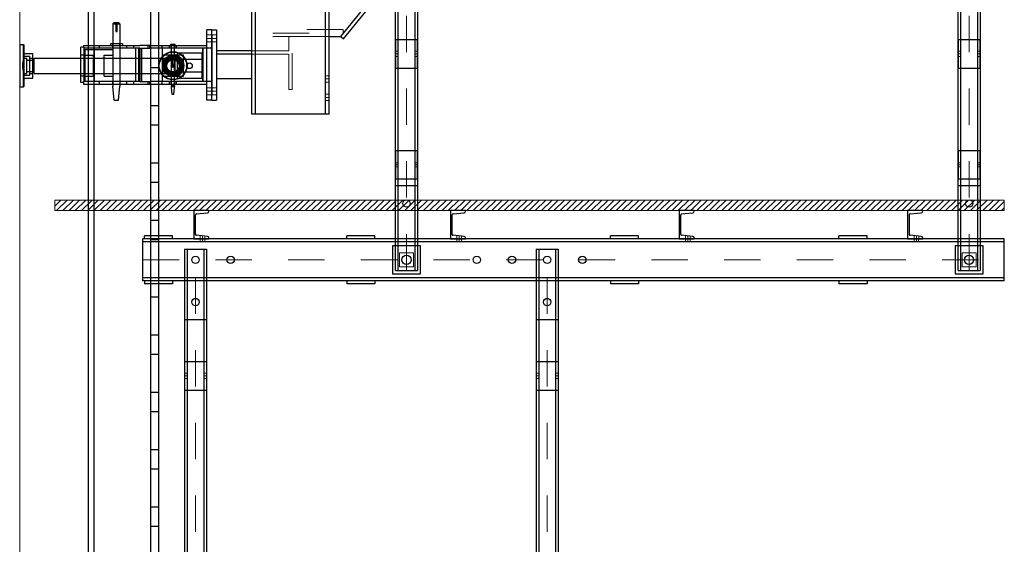
# Model space of a CAD drawing. Units: millimetres. Extents: x 11705 to 11859, y 2365 to 2463.
# Drawn here: x 11724 to 11727, y 2406 to 2408 of the extents above; entities that cross this region are included whole.
import ezdxf

# ---------------------------------------------------------------- set-up
doc = ezdxf.new("R2010")
doc.units = ezdxf.units.MM
doc.linetypes.add('CENTER', pattern=[16, 13, -1, 1, -1])
doc.linetypes.add('DASHEDX2', pattern=[1.5, 1, -0.5])
doc.layers.get('0').update_dxf_attribs({"lineweight": 18})
for name, color, linetype, lineweight in [('00', 7, 'Continuous', 9), ('CEN', 5, 'CENTER', 9), ('中心线', 5, 'CENTER', 18), ('粗实线', 3, 'Continuous', 25), ('虚线', 3, 'DASHEDX2', 18)]:
    doc.layers.add(name, color=color, linetype=linetype, lineweight=lineweight)

# ---------------------------------------------------------------- blocks, each defined once
blk = doc.blocks.new('58IO768O7_1')
at = {"layer": 'CEN'}
blk.add_line((1242.1, -43), (1250.1, -43), dxfattribs=at)
at = {"layer": '虚线'}
for p, q in [((1242.1, -35.5), (1250.1, -35.5)), ((1242.1, -50.5), (1242.1, -35.5)), ((1242.1, -50.5), (1250.1, -50.5)), ((1250.1, -50.5), (1250.1, -35.5))]:
    blk.add_line(p, q, dxfattribs=at)
blk = doc.blocks.new('56U76IU_1')
at = {"layer": 'CEN'}
blk.add_line((1170.9, -1921.5), (1178.9, -1921.5), dxfattribs=at)
at = {"layer": '虚线'}
for p, q in [((1170.9, -1916), (1178.9, -1916)), ((1170.9, -1927), (1170.9, -1916)), ((1170.9, -1927), (1178.9, -1927)), ((1178.9, -1927), (1178.9, -1916))]:
    blk.add_line(p, q, dxfattribs=at)
blk = doc.blocks.new('658I7IO_1')
at = {"layer": '中心线'}
blk.add_line((1273.6, -2537.2), (1273.6, 457.8), dxfattribs=at)
at = {"layer": '粗实线'}
for p, q in [((1242.1, 457.8), (1305.1, 457.8)), ((1242.1, -2537.2), (1242.1, 457.8)), ((1250.1, -2537.2), (1250.1, 457.8)), ((1297.1, 457.8), (1297.1, -2537.2)), ((1305.1, 457.8), (1305.1, -2537.2)), ((1242.1, 167.8), (1242.1, 217.8)), ((1305.1, 217.8), (1242.1, 217.8)), ((1305.1, 167.8), (1305.1, 217.8)), ((1305.1, 167.8), (1242.1, 167.8)), ((1242.1, 87.8), (1305.1, 87.8)), ((1242.1, -1147.2), (1242.1, -1227.2)), ((1305.1, -1147.2), (1242.1, -1147.2)), ((1305.1, -1227.2), (1305.1, -1147.2)), ((1242.1, -1181.7), (1249.7, -1181.7)), ((1242.1, -1192.7), (1249.7, -1192.7)), ((1242.1, -1227.2), (1305.1, -1227.2)), ((1305.1, -1647.2), (1242.1, -1647.2)), ((1242.1, -1647.2), (1242.1, -1727.2)), ((1305.1, -1727.2), (1305.1, -1647.2)), ((1242.1, -1727.2), (1305.1, -1727.2)), ((1305.1, -1882.2), (1242.1, -1882.2)), ((1242.1, -1882.2), (1242.1, -1962.2)), ((1305.1, -1962.2), (1305.1, -1882.2)), ((1242.1, -1962.2), (1305.1, -1962.2)), ((1305.1, -2197.2), (1242.1, -2197.2)), ((1242.1, -2197.2), (1242.1, -2277.2)), ((1305.1, -2277.2), (1305.1, -2197.2)), ((1242.1, -2277.2), (1305.1, -2277.2)), ((1305.1, -2297.2), (1242.1, -2297.2)), ((1242.1, -2537.2), (1305.1, -2537.2))]:
    blk.add_line(p, q, dxfattribs=at)
for centre, radius in [((1273.6, 427.8), 13), ((1273.6, 267.8), 10.5), ((1273.6, -2347.2), 10.5), ((1273.6, -2507.2), 13)]:
    blk.add_circle(centre, radius, dxfattribs=at)
blk.add_ellipse((1249.7, -1187.2), major_axis=(0, 5.5), ratio=0.100001, dxfattribs=at)
at = {"layer": '虚线'}
for p, q in [((1253.6, 447.8), (1253.6, 407.8)), ((1293.6, 447.8), (1253.6, 447.8)), ((1293.6, 407.8), (1293.6, 447.8)), ((1253.6, 407.8), (1293.6, 407.8)), ((1253.6, -2487.2), (1253.6, -2527.2)), ((1293.6, -2487.2), (1253.6, -2487.2)), ((1293.6, -2527.2), (1293.6, -2487.2)), ((1253.6, -2527.2), (1293.6, -2527.2))]:
    blk.add_line(p, q, dxfattribs=at)
at = {"layer": '粗实线'}
for name, p in [('58IO768O7_1', (0, 170.8)), ('58IO768O7_1', (55, 170.8)), ('56U76IU_1', (71.2, 734.3)), ('56U76IU_1', (126.2, 734.3)), ('56U76IU_1', (71.2, 234.3)), ('56U76IU_1', (126.2, 234.3)), ('58IO768O7_1', (0, -1879.2)), ('58IO768O7_1', (55, -1879.2)), ('56U76IU_1', (71.2, -315.7)), ('56U76IU_1', (126.2, -315.7))]:
    blk.add_blockref(name, p, dxfattribs=at)
blk = doc.blocks.new('467I768IO7_1')
at = {"layer": '中心线'}
for p, q in [((-115.2, -4656.7), (-115.2, -1786.7)), ((-150.2, -4666.7), (-150.2, -4656.7)), ((-80.2, -4666.7), (-80.2, -4656.7))]:
    blk.add_line(p, q, dxfattribs=at)
at = {"layer": '粗实线'}
for p, q in [((-146.7, -1786.7), (-83.7, -1786.7)), ((-146.7, -1786.7), (-146.7, -4656.7)), ((-138.7, -1786.7), (-138.7, -4656.7)), ((-91.7, -1786.7), (-91.7, -4656.7)), ((-83.7, -1786.7), (-83.7, -4656.7)), ((-146.7, -1986.7), (-83.7, -1986.7)), ((-83.7, -2106.7), (-146.7, -2106.7)), ((-146.7, -2186.7), (-83.7, -2186.7)), ((-83.7, -2681.7), (-146.7, -2681.7)), ((-146.7, -2761.7), (-83.7, -2761.7)), ((-83.7, -3181.7), (-146.7, -3181.7)), ((-146.7, -3261.7), (-83.7, -3261.7)), ((-83.7, -3436.7), (-146.7, -3436.7)), ((-146.7, -3516.7), (-83.7, -3516.7)), ((-83.7, -3731.7), (-146.7, -3731.7)), ((-146.7, -3811.7), (-83.7, -3811.7)), ((-83.7, -3976.7), (-146.7, -3976.7)), ((-146.7, -4056.7), (-83.7, -4056.7)), ((-83.7, -4106.7), (-146.7, -4106.7)), ((-146.7, -4186.7), (-83.7, -4186.7)), ((-83.7, -4231.7), (-146.7, -4231.7)), ((-146.7, -4311.7), (-83.7, -4311.7)), ((-83.7, -4356.7), (-146.7, -4356.7)), ((-146.7, -4556.7), (-83.7, -4556.7)), ((-177.7, -4656.7), (-52.7, -4656.7)), ((-177.7, -4666.7), (-177.7, -4656.7)), ((-177.7, -4666.7), (-52.7, -4666.7)), ((-52.7, -4666.7), (-52.7, -4656.7))]:
    blk.add_line(p, q, dxfattribs=at)
for centre in [(-115.2, -1816.7), (-115.2, -1936.7), (-115.2, -4016.7), (-115.2, -4396.7), (-115.2, -4516.7)]:
    blk.add_circle(centre, 10.5, dxfattribs=at)
at = {"layer": '虚线'}
for p, q in [((-158.7, -4666.7), (-158.7, -4656.7)), ((-141.7, -4666.7), (-141.7, -4656.7)), ((-88.7, -4666.7), (-88.7, -4656.7)), ((-71.7, -4666.7), (-71.7, -4656.7))]:
    blk.add_line(p, q, dxfattribs=at)
at = {"layer": '粗实线'}
for name, p in [('58IO768O7_1', (-1388.9, -2103.7)), ('56U76IU_1', (-1317.7, -800.2)), ('56U76IU_1', (-1317.7, -1300.2)), ('58IO768O7_1', (-1388.9, -3433.7)), ('56U76IU_1', (-1317.7, -1850.2)), ('58IO768O7_1', (-1388.9, -4103.7)), ('56U76IU_1', (-1317.7, -2350.2))]:
    blk.add_blockref(name, p, dxfattribs=at)
at = {"layer": '粗实线', "xscale": -1, "zscale": -1}
for name, p in [('58IO768O7_1', (1158.4, -2103.7)), ('56U76IU_1', (1087.2, -800.2)), ('56U76IU_1', (1087.2, -1300.2)), ('58IO768O7_1', (1158.4, -3433.7)), ('56U76IU_1', (1087.2, -1850.2)), ('58IO768O7_1', (1158.4, -4103.7)), ('56U76IU_1', (1087.2, -2350.2))]:
    blk.add_blockref(name, p, dxfattribs=at)
blk = doc.blocks.new('567I768O78_1')
at = {"layer": '粗实线'}
for p, q in [((56700.2, -492), (56700.2, 6393)), ((56722.2, 6393), (56722.2, -492)), ((56522.2, 6333), (56522.2, -552)), ((56538.2, 6193), (56538.2, -552)), ((56700.2, 4181), (56722.2, 4181)), ((56700.2, 4126), (56722.2, 4126)), ((56700.2, 4018), (56722.2, 4018)), ((56700.2, 3963), (56722.2, 3963)), ((56700.2, 3855), (56722.2, 3855)), ((56700.2, 3800), (56722.2, 3800)), ((56700.2, 3692), (56722.2, 3692)), ((56700.2, 3637), (56722.2, 3637)), ((56700.2, 3529), (56722.2, 3529)), ((56700.2, 3474), (56722.2, 3474)), ((56700.2, 3366), (56722.2, 3366)), ((56700.2, 3311), (56722.2, 3311)), ((56700.2, 3203), (56722.2, 3203)), ((56700.2, 3148), (56722.2, 3148)), ((56700.2, 3040), (56722.2, 3040)), ((56700.2, 2985), (56722.2, 2985)), ((56700.2, 2877), (56722.2, 2877)), ((56700.2, 2822), (56722.2, 2822))]:
    blk.add_line(p, q, dxfattribs=at)
blk = doc.blocks.new('47I768IO76_1')
at = {"layer": '中心线'}
blk.add_line((-1694.4, -3067.2), (-1694.4, -3076.2), dxfattribs=at)
at = {"layer": '虚线'}
for p, q in [((-1700.9, -3067.2), (-1700.9, -3076.2)), ((-1700.9, -3067.2), (-1687.9, -3067.2)), ((-1700.9, -3076.2), (-1687.9, -3076.2)), ((-1687.9, -3067.2), (-1687.9, -3076.2))]:
    blk.add_line(p, q, dxfattribs=at)
blk = doc.blocks.new('67O87P90_1')
at = {"layer": '中心线'}
blk.add_line((-1933.6, -3195.8), (516.4, -3195.8), dxfattribs=at)
at = {"layer": '粗实线'}
for p, q in [((516.4, -3135.8), (-1933.6, -3135.8)), ((-1933.6, -3255.8), (-1933.6, -3135.8)), ((-1928.6, -3135.8), (-1928.6, -3127.8)), ((-1848.6, -3127.8), (-1928.6, -3127.8)), ((-1848.6, -3135.8), (-1848.6, -3127.8)), ((-1353.6, -3135.8), (-1353.6, -3127.8)), ((-1273.6, -3127.8), (-1353.6, -3127.8)), ((-1273.6, -3135.8), (-1273.6, -3127.8)), ((-603.6, -3135.8), (-603.6, -3127.8)), ((-523.6, -3127.8), (-603.6, -3127.8)), ((-523.6, -3135.8), (-523.6, -3127.8)), ((46.4, -3135.8), (46.4, -3127.8)), ((126.4, -3127.8), (46.4, -3127.8)), ((126.4, -3135.8), (126.4, -3127.8)), ((516.4, -3255.8), (516.4, -3135.8)), ((516.4, -3144.8), (-1933.6, -3144.8)), ((-1143.6, -3155.8), (-1223.6, -3155.8)), ((-1223.6, -3155.8), (-1223.6, -3235.8)), ((-1143.6, -3235.8), (-1143.6, -3155.8)), ((456.4, -3155.8), (376.4, -3155.8)), ((376.4, -3155.8), (376.4, -3235.8)), ((456.4, -3235.8), (456.4, -3155.8)), ((516.4, -3246.8), (-1933.6, -3246.8)), ((-1223.6, -3235.8), (-1143.6, -3235.8)), ((376.4, -3235.8), (456.4, -3235.8)), ((516.4, -3255.8), (-1933.6, -3255.8)), ((-1928.6, -3255.8), (-1928.6, -3263.8)), ((-1848.6, -3263.8), (-1928.6, -3263.8)), ((-1848.6, -3255.8), (-1848.6, -3263.8)), ((-1353.6, -3255.8), (-1353.6, -3263.8)), ((-1273.6, -3263.8), (-1353.6, -3263.8)), ((-1273.6, -3255.8), (-1273.6, -3263.8)), ((-603.6, -3255.8), (-603.6, -3263.8)), ((-523.6, -3263.8), (-603.6, -3263.8)), ((-523.6, -3255.8), (-523.6, -3263.8)), ((46.4, -3255.8), (46.4, -3263.8)), ((126.4, -3263.8), (46.4, -3263.8)), ((126.4, -3255.8), (126.4, -3263.8))]:
    blk.add_line(p, q, dxfattribs=at)
for centre, radius in [((-1783.6, -3195.8), 10.5), ((-1683.6, -3195.8), 10.5), ((-1183.6, -3195.8), 13), ((-983.6, -3195.8), 10.5), ((-883.6, -3195.8), 10.5), ((-783.6, -3195.8), 10.5), ((-683.6, -3195.8), 10.5), ((416.4, -3195.8), 13)]:
    blk.add_circle(centre, radius, dxfattribs=at)
for p in [(-69.2, -68.6), (660.8, -68.6), (1310.8, -68.6), (1960.8, -68.6)]:
    blk.add_blockref('47I768IO76_1', p, dxfattribs=at)
blk = doc.blocks.new('*X54')
at = {"layer": '粗实线'}
for p, q in [((-1190, 4059.7), (-1233, 4059.7)), ((-1233, 4059.7), (-1233, 3979.7)), ((-1228, 3992.1), (-1228, 4047.3)), ((-1225.6, 4050.1), (-1194, 4053.2)), ((-1190, 4057.6), (-1190, 4059.7)), ((-1233, 3979.7), (-1190, 3979.7)), ((-1194, 3986.2), (-1225.6, 3989.4)), ((-1190, 3979.7), (-1190, 3981.8))]:
    blk.add_line(p, q, dxfattribs=at)
for centre, radius, start, end in [((-1225.3, 4047.3), 2.76, 96, 180), ((-1194.5, 4057.6), 4.42, 276, 0), ((-1225.3, 3992.1), 2.76, 180, 264), ((-1194.5, 3981.8), 4.42, 360, 84)]:
    blk.add_arc(centre, radius, start, end, dxfattribs=at)
blk = doc.blocks.new('78O879O87_1')
at = {"layer": '中心线'}
blk.add_line((-1208, 3979.7), (-1208, 3987.6), dxfattribs=at)
at = {"layer": '虚线'}
for p, q in [((-1214.5, 3979.7), (-1214.5, 3988.2)), ((-1201.5, 3979.7), (-1201.5, 3987))]:
    blk.add_line(p, q, dxfattribs=at)
at = {"layer": '粗实线'}
blk.add_blockref('*X54', (0, 0), dxfattribs=at)
blk = doc.blocks.new('47IU768I76_1')
h = blk.add_hatch()
h.set_pattern_fill('ANSI31', color=256, style=0, pattern_type=0)
h.set_pattern_definition([(45, (0, 0), (-0.0883883476, 0.0883883476), [])])
h.paths.add_polyline_path([(3771.387, 2608.428), (3771.387, 2608.728), (3744.387, 2608.728), (3744.387, 2608.428)], flags=0)
for p, q in [((3771.387, 2608.728), (3744.387, 2608.728)), ((3744.387, 2608.728), (3744.387, 2608.428)), ((3771.387, 2608.428), (3771.387, 2608.728)), ((3744.387, 2608.428), (3771.387, 2608.428))]:
    blk.add_line(p, q)
blk = doc.blocks.new('457IU768O789_1')
at = {"xscale": 100, "yscale": 100, "zscale": 100}
blk.add_blockref('47IU768I76_1', (-398064.6, -257123.9), dxfattribs=at)
at = {"layer": '粗实线'}
for name, p in [('78O879O87_1', (-21997.8, -340.7)), ('78O879O87_1', (-21267.8, -340.7)), ('78O879O87_1', (-20617.8, -340.7)), ('78O879O87_1', (-19967.8, -340.7)), ('67O87P90_1', (-21442.3, 6774.8))]:
    blk.add_blockref(name, p, dxfattribs=at)
blk = doc.blocks.new('5678OI768O_1')
at = {"layer": '中心线'}
blk.add_line((-2589.4, -2211), (-2579.4, -2211), dxfattribs=at)
at = {"layer": '虚线'}
for p, q in [((-2589.4, -2202), (-2579.4, -2202)), ((-2589.4, -2202), (-2589.4, -2220)), ((-2579.4, -2202), (-2579.4, -2220)), ((-2589.4, -2220), (-2579.4, -2220))]:
    blk.add_line(p, q, dxfattribs=at)
blk = doc.blocks.new('*X62')
at = {"layer": '虚线'}
for p, q in [((-2579.4, -1148.7), (-2799.4, -1148.7)), ((-2799.4, -1227.7), (-2799.4, -1148.7)), ((-2790.8, -1222), (-2784.8, -1162.2)), ((-2779.9, -1157.7), (-2598.9, -1157.7)), ((-2593.9, -1162.2), (-2588, -1222)), ((-2579.4, -1227.7), (-2579.4, -1148.7)), ((-2799.4, -1227.7), (-2797.1, -1227.7)), ((-2581.6, -1227.7), (-2579.4, -1227.7))]:
    blk.add_line(p, q, dxfattribs=at)
for centre, radius, start, end in [((-2779.9, -1162.7), 4.97, 90, 174), ((-2598.9, -1162.7), 4.97, 6, 90), ((-2797.1, -1221.3), 6.35, 270, 354), ((-2581.6, -1221.3), 6.35, 186, 270)]:
    blk.add_arc(centre, radius, start, end, dxfattribs=at)
blk = doc.blocks.new('*X63')
at = {"layer": '粗实线'}
for p, q in [((-2579.4, -268.7), (-2627.4, -268.7)), ((-2627.4, -268.7), (-2627.4, -270.8)), ((-2623.2, -275.5), (-2587.3, -279.1)), ((-2579.4, -368.7), (-2579.4, -268.7)), ((-2584.7, -282), (-2584.7, -355.4)), ((-2587.3, -358.3), (-2623.2, -361.9)), ((-2627.4, -366.6), (-2627.4, -368.7)), ((-2627.4, -368.7), (-2579.4, -368.7))]:
    blk.add_line(p, q, dxfattribs=at)
for centre, radius, start, end in [((-2622.7, -270.8), 4.7, 180, 264), ((-2587.6, -282), 2.93, 0, 84), ((-2622.7, -366.6), 4.7, 96, 180), ((-2587.6, -355.4), 2.93, 276, 0)]:
    blk.add_arc(centre, radius, start, end, dxfattribs=at)
blk = doc.blocks.new('67io768oi768_1')
at = {"color": 0, "linetype": 'Continuous', "lineweight": 0}
for p, q in [((-2789.4, -138.7), (-2789.4, -538.7)), ((-2589.4, -268.7), (-2589.4, -138.7)), ((-2589.4, -278.9), (-2589.4, -268.7)), ((-2589.4, -358.5), (-2589.4, -278.9)), ((-2589.4, -368.7), (-2589.4, -358.5)), ((-2589.4, -538.7), (-2589.4, -368.7))]:
    blk.add_line(p, q, dxfattribs=at)
at = {"layer": '中心线'}
for p, q in [((-2899.4, -2043.7), (-2913.4, -2043.7)), ((-2899.4, -2193.7), (-2913.4, -2193.7))]:
    blk.add_line(p, q, dxfattribs=at)
at = {"layer": '粗实线'}
for p, q in [((-2964.4, 1.3), (-2485, 315.7)), ((-2384.4, 151.3), (-2384.4, 261.3)), ((-2384.4, 151.3), (-2564.4, -298.7)), ((-2799.4, -2258.7), (-2799.4, 41.3)), ((-2799.4, 41.3), (-2579.4, 41.3)), ((-2789.4, 41.3), (-2789.4, -2258.7)), ((-2589.4, -2258.7), (-2589.4, 41.3)), ((-2579.4, -268.7), (-2579.4, 41.3)), ((-2964.4, -298.7), (-2964.4, 1.3)), ((-2589.4, -138.7), (-2789.4, -138.7)), ((-2799.4, -298.7), (-2964.4, -298.7)), ((-2564.4, -298.7), (-2579.4, -298.7)), ((-2579.4, -2258.7), (-2579.4, -368.7)), ((-2789.4, -538.7), (-2589.4, -538.7)), ((-2546.4, -1838.3), (-2579.4, -1838.3)), ((-2469, -1901.7), (-2546.4, -1838.3)), ((-2469, -1943.7), (-2469, -1901.7)), ((-2483.1, -1960.9), (-2469, -1943.7)), ((-2546.4, -2038.3), (-2483.1, -1960.9)), ((-2538.7, -2044.7), (-2475.4, -1967.3)), ((-2475.4, -1967.3), (-2483.1, -1960.9)), ((-2913.4, -2033.7), (-2913.4, -2018.7)), ((-2913.4, -2018.7), (-2899.4, -2018.7)), ((-2913.4, -2033.7), (-2913.4, -2203.7)), ((-2899.4, -2018.7), (-2899.4, -2033.7)), ((-2899.4, -2033.7), (-2899.4, -2203.7)), ((-2579.4, -2038.3), (-2546.4, -2038.3)), ((-2546.4, -2038.3), (-2538.7, -2044.7)), ((-2799.4, -2079.2), (-2899.4, -2079.2)), ((-2799.4, -2088.2), (-2899.4, -2088.2)), ((-2799.4, -2158.2), (-2899.4, -2158.2)), ((-2913.4, -2218.7), (-2913.4, -2203.7)), ((-2899.4, -2203.7), (-2899.4, -2218.7)), ((-2913.4, -2218.7), (-2899.4, -2218.7)), ((-2579.4, -2258.7), (-2799.4, -2258.7))]:
    blk.add_line(p, q, dxfattribs=at)
for centre, radius in [((-2449.4, 261.3), 26.5), ((-2929.4, -58.7), 19), ((-2929.4, -258.7), 19), ((-2539.4, -1908.7), 15.5)]:
    blk.add_circle(centre, radius, dxfattribs=at)
blk.add_arc((-2449.4, 261.3), 65, 0, 123.2563, dxfattribs=at)
at = {"layer": '虚线'}
for p, q in [((-2479.4, 307.4), (-2964.4, -10.7)), ((-2958.9, -19), (-2473.9, 299)), ((-2473.9, 299), (-2479.4, 307.4)), ((-2407.6, 147.1), (-2578.4, -280)), ((-2569.2, -283.7), (-2398.3, 143.4)), ((-2398.3, 143.4), (-2407.6, 147.1)), ((-2964.4, -10.7), (-2958.9, -19)), ((-2904.4, -33.7), (-2954.4, -33.7)), ((-2954.4, -33.7), (-2954.4, -83.7)), ((-2904.4, -83.7), (-2904.4, -33.7)), ((-2954.4, -83.7), (-2904.4, -83.7)), ((-2904.4, -233.7), (-2954.4, -233.7)), ((-2954.4, -233.7), (-2954.4, -283.7)), ((-2904.4, -283.7), (-2904.4, -233.7)), ((-2578.4, -280), (-2569.2, -283.7)), ((-2954.4, -283.7), (-2964.4, -283.7)), ((-2964.4, -293.7), (-2564.4, -293.7)), ((-2954.4, -283.7), (-2904.4, -283.7)), ((-2569.2, -283.7), (-2904.4, -283.7)), ((-2579.4, -298.7), (-2799.4, -298.7)), ((-2564.4, -283.7), (-2569.2, -283.7)), ((-2564.4, -293.7), (-2564.4, -283.7)), ((-2579.4, -309.7), (-2584.7, -309.7)), ((-2579.4, -327.7), (-2584.7, -327.7)), ((-2739.1, -1838.3), (-2739.1, -2038.3)), ((-2579.4, -1838.3), (-2739.1, -1838.3)), ((-2509.4, -1878.7), (-2569.4, -1878.7)), ((-2569.4, -1878.7), (-2569.4, -1938.7)), ((-2509.4, -1938.7), (-2509.4, -1878.7)), ((-2569.4, -1938.7), (-2509.4, -1938.7)), ((-2913.4, -2033.7), (-2899.4, -2033.7)), ((-2913.4, -2053.7), (-2913.4, -2033.7)), ((-2899.4, -2053.7), (-2899.4, -2033.7)), ((-2539.1, -2018.3), (-2739.1, -2018.3)), ((-2739.1, -2028.3), (-2539.1, -2028.3)), ((-2739.1, -2038.3), (-2694.4, -2038.3)), ((-2694.4, -2038.3), (-2694.4, -2079.2)), ((-2694.4, -2038.3), (-2684.4, -2038.3)), ((-2684.4, -2188.3), (-2684.4, -2038.3)), ((-2684.4, -2038.3), (-2579.4, -2038.3)), ((-2539.1, -2028.3), (-2539.1, -2018.3)), ((-2913.4, -2053.7), (-2899.4, -2053.7)), ((-2694.4, -2079.2), (-2799.4, -2079.2)), ((-2799.4, -2088.2), (-2694.4, -2088.2)), ((-2694.4, -2088.2), (-2694.4, -2188.3)), ((-2913.4, -2183.7), (-2899.4, -2183.7)), ((-2913.4, -2203.7), (-2913.4, -2183.7)), ((-2899.4, -2203.7), (-2899.4, -2183.7)), ((-2913.4, -2203.7), (-2899.4, -2203.7)), ((-2694.4, -2188.3), (-2684.4, -2188.3))]:
    blk.add_line(p, q, dxfattribs=at)
at = {"layer": '00'}
for p in [(0, 1662.3), (0, 502.3), (0, 52.3), (0, 0)]:
    blk.add_blockref('5678OI768O_1', p, dxfattribs=at)
at = {"layer": '粗实线'}
blk.add_blockref('*X63', (0, 0), dxfattribs=at)
at = {"layer": '虚线'}
blk.add_blockref('*X62', (0, 0), dxfattribs=at)
blk = doc.blocks.new('6I768OI_1')
at = {"layer": '粗实线'}
for p, q in [((-5789.8, -2012.8), (-5788.8, -2011.8)), ((-5789.8, -2012.8), (-5789.8, -2071.8)), ((-5788.8, -2131.8), (-5788.8, -2011.8)), ((-5788.8, -2011.8), (-5778.8, -2011.8)), ((-5778.8, -2131.8), (-5778.8, -2011.8)), ((-5777.8, -2012.8), (-5778.8, -2011.8)), ((-5777.8, -2012.8), (-5777.8, -2071.8)), ((-5777.8, -2036.8), (-5752.8, -2036.8)), ((-5752.8, -2106.8), (-5752.8, -2036.8)), ((-5342, -2035.8), (-5342, -2053.8)), ((-5272, -2035.8), (-5342, -2035.8)), ((-5272, -2035.8), (-5272, -2053.8)), ((-5789.8, -2071.8), (-5789.8, -2130.8)), ((-5777.8, -2044.8), (-5760.8, -2044.8)), ((-5777.8, -2049.8), (-5769, -2049.8)), ((-5777.8, -2071.8), (-5777.8, -2130.8)), ((-5769, -2093.8), (-5769, -2049.8)), ((-5769, -2055.8), (-5752.8, -2055.8)), ((-5760.8, -2098.8), (-5760.8, -2044.8)), ((-5760.8, -2049.8), (-5752.8, -2049.8)), ((-5752.8, -2055.8), (-5749, -2055.8)), ((-5749, -2093.8), (-5749, -2049.8)), ((-5749, -2049.8), (-5629.1, -2049.8)), ((-5629.1, -2049.8), (-5621.1, -2049.8)), ((-5621.1, -2049.8), (-5618.1, -2049.8)), ((-5618.1, -2049.8), (-5461.1, -2049.8)), ((-5593.1, -2049.8), (-5563.1, -2049.8)), ((-5461.1, -2049.8), (-5342, -2049.8)), ((-5342, -2053.8), (-5342, -2089.8)), ((-5272, -2053.8), (-5342, -2053.8)), ((-5272, -2053.8), (-5272, -2089.8)), ((-5777.8, -2093.8), (-5769, -2093.8)), ((-5777.8, -2098.8), (-5760.8, -2098.8)), ((-5769, -2087.8), (-5752.8, -2087.8)), ((-5760.8, -2093.8), (-5752.8, -2093.8)), ((-5752.8, -2087.8), (-5749, -2087.8)), ((-5749, -2093.8), (-5629.1, -2093.8)), ((-5629.1, -2093.8), (-5621.1, -2093.8)), ((-5621.1, -2093.8), (-5618.1, -2093.8)), ((-5618.1, -2093.8), (-5461.1, -2093.8)), ((-5593.1, -2093.8), (-5563.1, -2093.8)), ((-5461.1, -2093.8), (-5342, -2093.8)), ((-5342, -2089.8), (-5342, -2107.8)), ((-5272, -2089.8), (-5342, -2089.8)), ((-5272, -2089.8), (-5272, -2107.8)), ((-5777.8, -2106.8), (-5752.8, -2106.8)), ((-5272, -2107.8), (-5342, -2107.8)), ((-5789.8, -2130.8), (-5788.8, -2131.8)), ((-5788.8, -2131.8), (-5778.8, -2131.8)), ((-5777.8, -2130.8), (-5778.8, -2131.8))]:
    blk.add_line(p, q, dxfattribs=at)
blk.add_circle((-5307, -2071.8), 8, dxfattribs=at)
blk.add_arc((-5722, -2071.8), 60, 158.4898, 201.5102, dxfattribs=at)
blk.add_arc((-5722, -2071.8), 60, 158.4898, 201.5102, dxfattribs=at)
blk = doc.blocks.new('467I7868768_1')
at = {"layer": '中心线'}
for p, q in [((-5243.8, -1994.3), (-5257.8, -1994.3)), ((-5243.8, -2144.3), (-5257.8, -2144.3))]:
    blk.add_line(p, q, dxfattribs=at)
at = {"layer": '粗实线'}
for p, q in [((-5521.8, -1949.8), (-5524.8, -1952.8)), ((-5524.8, -1952.8), (-5504.8, -1952.8)), ((-5524.8, -1952.8), (-5524.8, -2009.8)), ((-5514.8, -1949.8), (-5521.8, -1949.8)), ((-5512.8, -1954.8), (-5516.8, -1954.8)), ((-5516.8, -1954.8), (-5516.8, -1974.8)), ((-5507.8, -1949.8), (-5514.8, -1949.8)), ((-5512.8, -1974.8), (-5512.8, -1954.8)), ((-5507.8, -1949.8), (-5504.8, -1952.8)), ((-5504.8, -1952.8), (-5504.8, -2009.8)), ((-5516.8, -1974.8), (-5512.8, -1974.8)), ((-5257.8, -1984.3), (-5257.8, -1969.3)), ((-5243.8, -1969.3), (-5257.8, -1969.3)), ((-5257.8, -2013.8), (-5257.8, -1984.3)), ((-5243.8, -1984.3), (-5243.8, -1969.3)), ((-5243.8, -2154.3), (-5243.8, -1984.3)), ((-5607.8, -2019.3), (-5607.8, -2013.8)), ((-5607.8, -2013.8), (-5562.8, -2013.8)), ((-5562.8, -2013.8), (-5447.8, -2013.8)), ((-5562.8, -2021.8), (-5562.8, -2013.8)), ((-5497.8, -2009.8), (-5531.8, -2009.8)), ((-5531.8, -2009.8), (-5531.8, -2013.8)), ((-5525.3, -2021.8), (-5525.3, -2013.8)), ((-5525.1, -2013.8), (-5525.1, -2009.8)), ((-5524.8, -2009.8), (-5524.8, -2026.8)), ((-5504.8, -2009.8), (-5504.8, -2124.8)), ((-5504.6, -2013.8), (-5504.6, -2009.8)), ((-5504.3, -2021.8), (-5504.3, -2013.8)), ((-5497.8, -2009.8), (-5497.8, -2013.8)), ((-5484.8, -2021.8), (-5484.8, -2013.8)), ((-5464.8, -2021.8), (-5464.8, -2013.8)), ((-5417, -2013.8), (-5447.8, -2013.8)), ((-5424.8, -2021.8), (-5424.8, -2013.8)), ((-5419.8, -2021.8), (-5419.8, -2013.8)), ((-5417, -2013.8), (-5257.8, -2013.8)), ((-5384.8, -2021.8), (-5384.8, -2013.8)), ((-5363.8, -2021.8), (-5363.8, -2013.8)), ((-5358.8, -2010.3), (-5359.8, -2011.3)), ((-5347.8, -2011.3), (-5359.8, -2011.3)), ((-5359.8, -2013.3), (-5359.8, -2011.3)), ((-5347.8, -2013.3), (-5359.8, -2013.3)), ((-5358.8, -2010.3), (-5348.8, -2010.3)), ((-5358.8, -2021.8), (-5358.8, -2013.8)), ((-5357.8, -2124.8), (-5357.8, -2013.8)), ((-5349.8, -2124.8), (-5349.8, -2013.8)), ((-5348.8, -2010.3), (-5347.8, -2011.3)), ((-5348.8, -2021.8), (-5348.8, -2013.8)), ((-5347.8, -2013.3), (-5347.8, -2011.3)), ((-5343.8, -2021.8), (-5343.8, -2013.8)), ((-5257.8, -2021.8), (-5257.8, -2013.8)), ((-5607.8, -2019.3), (-5615.8, -2019.3)), ((-5615.8, -2119.3), (-5615.8, -2019.3)), ((-5607.8, -2041.8), (-5615.8, -2041.8)), ((-5607.8, -2019.3), (-5607.8, -2021.8)), ((-5562.8, -2021.8), (-5607.8, -2021.8)), ((-5607.8, -2021.8), (-5607.8, -2116.8)), ((-5577.8, -2026.8), (-5604.8, -2026.8)), ((-5604.8, -2026.8), (-5604.8, -2116.8)), ((-5604.8, -2041.8), (-5579.8, -2041.8)), ((-5579.8, -2101.8), (-5579.8, -2041.8)), ((-5577.8, -2021.8), (-5577.8, -2116.8)), ((-5524.8, -2026.8), (-5577.8, -2026.8)), ((-5447.8, -2021.8), (-5562.8, -2021.8)), ((-5549.8, -2101.8), (-5549.8, -2041.8)), ((-5549.8, -2041.8), (-5524.8, -2041.8)), ((-5524.8, -2026.8), (-5524.8, -2116.8)), ((-5459.8, -2116.8), (-5459.8, -2021.8)), ((-5451.8, -2021.8), (-5451.8, -2116.8)), ((-5447.8, -2021.8), (-5417, -2021.8)), ((-5447.8, -2116.8), (-5447.8, -2021.8)), ((-5443.6, -2116.8), (-5443.6, -2021.8)), ((-5442.8, -2049.8), (-5442.8, -2021.8)), ((-5257.8, -2021.8), (-5417, -2021.8)), ((-5384.8, -2021.8), (-5384.8, -2116.8)), ((-5383.8, -2041.8), (-5383.8, -2101.8)), ((-5352.7, -2041.8), (-5383.8, -2041.8)), ((-5351.3, -2041.8), (-5352.7, -2041.8)), ((-5323.8, -2041.8), (-5351.3, -2041.8)), ((-5323.8, -2101.8), (-5323.8, -2041.8)), ((-5269.3, -2116.8), (-5269.3, -2021.8)), ((-5267.8, -2035.8), (-5267.8, -2021.8)), ((-5267.8, -2107.8), (-5267.8, -2035.8)), ((-5257.8, -2116.8), (-5257.8, -2021.8)), ((-5243.8, -2021.8), (-5257.8, -2021.8)), ((-5442.8, -2093.8), (-5442.8, -2049.8)), ((-5358.8, -2052.4), (-5358.8, -2091.2)), ((-5356.3, -2052), (-5356.3, -2069.3)), ((-5353.8, -2069.3), (-5356.3, -2069.3)), ((-5355.6, -2070), (-5356.3, -2069.3)), ((-5351.3, -2069.3), (-5353.8, -2069.3)), ((-5352.1, -2070), (-5351.3, -2069.3)), ((-5351.3, -2052), (-5351.3, -2069.3)), ((-5348.8, -2052.4), (-5348.8, -2091.2)), ((-5442.8, -2116.8), (-5442.8, -2093.8)), ((-5607.8, -2101.8), (-5615.8, -2101.8)), ((-5607.8, -2119.3), (-5615.8, -2119.3)), ((-5607.8, -2119.3), (-5607.8, -2116.8)), ((-5562.8, -2116.8), (-5607.8, -2116.8)), ((-5607.8, -2124.8), (-5607.8, -2119.3)), ((-5562.8, -2124.8), (-5607.8, -2124.8)), ((-5604.8, -2101.8), (-5579.8, -2101.8)), ((-5447.8, -2116.8), (-5562.8, -2116.8)), ((-5562.8, -2124.8), (-5562.8, -2116.8)), ((-5447.8, -2124.8), (-5562.8, -2124.8)), ((-5549.8, -2101.8), (-5524.8, -2101.8)), ((-5525.3, -2124.8), (-5525.3, -2116.8)), ((-5524.8, -2116.8), (-5524.8, -2124.8)), ((-5524.8, -2124.8), (-5524.8, -2129.8)), ((-5504.8, -2124.8), (-5504.8, -2129.8)), ((-5504.3, -2124.8), (-5504.3, -2116.8)), ((-5484.8, -2124.8), (-5484.8, -2116.8)), ((-5464.8, -2124.8), (-5464.8, -2116.8)), ((-5447.8, -2116.8), (-5417, -2116.8)), ((-5417, -2124.8), (-5447.8, -2124.8)), ((-5424.8, -2124.8), (-5424.8, -2116.8)), ((-5419.8, -2124.8), (-5419.8, -2116.8)), ((-5257.8, -2116.8), (-5417, -2116.8)), ((-5257.8, -2124.8), (-5417, -2124.8)), ((-5384.8, -2124.8), (-5384.8, -2116.8)), ((-5383.8, -2101.8), (-5352.7, -2101.8)), ((-5363.8, -2124.8), (-5363.8, -2116.8)), ((-5358.8, -2124.8), (-5358.8, -2116.8)), ((-5357.8, -2126.3), (-5357.8, -2124.8)), ((-5357.8, -2126.3), (-5349.8, -2126.3)), ((-5351.3, -2101.8), (-5352.7, -2101.8)), ((-5351.3, -2101.8), (-5323.8, -2101.8)), ((-5349.8, -2126.3), (-5349.8, -2124.8)), ((-5348.8, -2124.8), (-5348.8, -2116.8)), ((-5343.8, -2124.8), (-5343.8, -2116.8)), ((-5267.8, -2116.8), (-5267.8, -2107.8)), ((-5257.8, -2124.8), (-5257.8, -2116.8)), ((-5243.8, -2116.8), (-5257.8, -2116.8)), ((-5257.8, -2154.3), (-5257.8, -2124.8)), ((-5520.8, -2169.8), (-5524.8, -2129.8)), ((-5508.8, -2169.8), (-5504.8, -2129.8)), ((-5357.8, -2133.3), (-5357.8, -2130.3)), ((-5357.8, -2130.3), (-5349.8, -2130.3)), ((-5355.8, -2153.3), (-5357.8, -2133.3)), ((-5351.8, -2153.3), (-5355.8, -2153.3)), ((-5351.8, -2153.3), (-5349.8, -2133.3)), ((-5349.8, -2133.3), (-5349.8, -2130.3)), ((-5257.8, -2169.3), (-5257.8, -2154.3)), ((-5243.8, -2169.3), (-5243.8, -2154.3)), ((-5520.8, -2169.8), (-5514.8, -2169.8)), ((-5514.8, -2169.8), (-5508.8, -2169.8)), ((-5243.8, -2169.3), (-5257.8, -2169.3))]:
    blk.add_line(p, q, dxfattribs=at)
for radius in [40, 39, 30, 29, 26, 24.2, 21, 20, 19.2, 17.5, 5, 2.5]:
    blk.add_circle((-5353.8, -2071.8), radius, dxfattribs=at)
for centre, radius, start, end in [((-5358.3, -2013.8), 0.5, 0, 90), ((-5349.3, -2013.8), 0.5, 90, 180), ((-5353.8, -2071.8), 25, 118.3576, 180), ((-5353.8, -2071.8), 25, 180, 241.6424), ((-5353.8, -2071.8), 24, 113.5565, 246.4435), ((-5353.8, -2071.8), 25, 61.6424, 118.3576), ((-5353.8, -2071.8), 24, 66.4435, 113.5565), ((-5353.8, -2071.8), 24, 0, 66.4435), ((-5353.8, -2071.8), 24, 293.5565, 0), ((-5353.8, -2071.8), 25, 298.3576, 61.6424), ((-5353.8, -2071.8), 25, 241.6424, 298.3576), ((-5353.8, -2071.8), 24, 246.4435, 293.5565)]:
    blk.add_arc(centre, radius, start, end, dxfattribs=at)
for centre, major_axis, ratio, start_param, end_param in [((-5352.7, -2071.8), (0, -30), 0.970682, 3.116804, 6.307974), ((-5351.3, -2071.8), (0, -30), 0.970696, 2.394008, 3.889177), ((-5352.7, -2071.8), (0, 30), 0.970682, 5.535601, 6.258397), ((-5351.3, -2071.8), (0, -30), 0.970696, 3.889177, 5.535601), ((-5352.7, -2071.8), (0, -30), 0.970682, 1.570796, 2.394008), ((-5352.7, -2071.8), (0, -30), 0.970682, 0.747584, 1.570796), ((-5351.3, -2071.8), (0, -30), 0.970696, 1.570796, 2.394008), ((-5351.3, -2071.8), (0, -30), 0.970696, 0.747584, 1.570796), ((-5351.3, -2071.8), (0, -30), 0.970696, 5.535601, 7.03077), ((-5352.7, -2071.8), (0, -30), 0.970682, 0.024788, 0.747584)]:
    blk.add_ellipse(centre, major_axis=major_axis, ratio=ratio, start_param=start_param, end_param=end_param, dxfattribs=at)
for points in [[(-5357.3, -2128.3), (-5357.3, -2128.2), (-5357.3, -2128), (-5357.3, -2127.8), (-5357.3, -2127.7), (-5357.4, -2127.4), (-5357.4, -2127.3), (-5357.5, -2127.1), (-5357.5, -2127), (-5357.6, -2126.8), (-5357.6, -2126.7), (-5357.7, -2126.6), (-5357.7, -2126.5), (-5357.8, -2126.4), (-5357.8, -2126.4), (-5357.8, -2126.3), (-5357.8, -2126.3), (-5357.8, -2126.3), (-5357.8, -2126.3), (-5357.8, -2126.4), (-5357.8, -2126.4), (-5357.7, -2126.5), (-5357.7, -2126.6), (-5357.6, -2126.7), (-5357.6, -2126.8), (-5357.5, -2127), (-5357.5, -2127.1), (-5357.4, -2127.3), (-5357.4, -2127.4), (-5357.3, -2127.7), (-5357.3, -2127.8), (-5357.3, -2128), (-5357.3, -2128.2), (-5357.3, -2128.4), (-5357.3, -2128.6), (-5357.3, -2128.8), (-5357.3, -2128.9), (-5357.4, -2129.2), (-5357.4, -2129.3), (-5357.5, -2129.5), (-5357.5, -2129.6), (-5357.6, -2129.8), (-5357.6, -2129.9), (-5357.7, -2130), (-5357.7, -2130.1), (-5357.8, -2130.2), (-5357.8, -2130.2), (-5357.8, -2130.3), (-5357.8, -2130.3), (-5357.8, -2130.3), (-5357.8, -2130.3), (-5357.8, -2130.2), (-5357.8, -2130.2), (-5357.7, -2130.1), (-5357.7, -2130), (-5357.6, -2129.9), (-5357.6, -2129.8), (-5357.5, -2129.6), (-5357.5, -2129.5), (-5357.4, -2129.3), (-5357.4, -2129.2), (-5357.3, -2128.9), (-5357.3, -2128.8), (-5357.3, -2128.6), (-5357.3, -2128.4), (-5357.3, -2128.3)], [(-5350.4, -2128.3), (-5350.4, -2128.4), (-5350.3, -2128.6), (-5350.3, -2128.8), (-5350.3, -2128.9), (-5350.2, -2129.2), (-5350.2, -2129.3), (-5350.1, -2129.5), (-5350.1, -2129.6), (-5350, -2129.8), (-5350, -2129.9), (-5349.9, -2130), (-5349.9, -2130.1), (-5349.9, -2130.2), (-5349.9, -2130.2), (-5349.8, -2130.3), (-5349.8, -2130.3), (-5349.8, -2130.3), (-5349.8, -2130.3), (-5349.9, -2130.2), (-5349.9, -2130.2), (-5349.9, -2130.1), (-5350, -2130), (-5350, -2129.9), (-5350, -2129.8), (-5350.1, -2129.6), (-5350.2, -2129.5), (-5350.2, -2129.3), (-5350.2, -2129.2), (-5350.3, -2128.9), (-5350.3, -2128.8), (-5350.4, -2128.6), (-5350.4, -2128.4), (-5350.4, -2128.2), (-5350.4, -2128), (-5350.3, -2127.8), (-5350.3, -2127.7), (-5350.2, -2127.4), (-5350.2, -2127.3), (-5350.2, -2127.1), (-5350.1, -2127), (-5350, -2126.8), (-5350, -2126.7), (-5350, -2126.6), (-5349.9, -2126.5), (-5349.9, -2126.4), (-5349.9, -2126.4), (-5349.8, -2126.3), (-5349.8, -2126.3), (-5349.8, -2126.3), (-5349.8, -2126.3), (-5349.9, -2126.4), (-5349.9, -2126.4), (-5349.9, -2126.5), (-5349.9, -2126.6), (-5350, -2126.7), (-5350, -2126.8), (-5350.1, -2127), (-5350.1, -2127.1), (-5350.2, -2127.3), (-5350.2, -2127.4), (-5350.3, -2127.7), (-5350.3, -2127.8), (-5350.3, -2128), (-5350.4, -2128.2), (-5350.4, -2128.3)]]:
    blk.add_open_spline(points, degree=3, knots=[0, 0, 0, 0, 0.261526, 0.261526, 0.523053, 0.523053, 0.784579, 0.784579, 1.046105, 1.046105, 1.306824, 1.306824, 1.567544, 1.567544, 1.828263, 1.828263, 2.088982, 2.088982, 2.349953, 2.349953, 2.610924, 2.610924, 2.871895, 2.871895, 3.132866, 3.132866, 3.394454, 3.394454, 3.656043, 3.656043, 3.917631, 3.917631, 4.179219, 4.179219, 4.440808, 4.440808, 4.702396, 4.702396, 4.963984, 4.963984, 5.225573, 5.225573, 5.486544, 5.486544, 5.747515, 5.747515, 6.008486, 6.008486, 6.269457, 6.269457, 6.530176, 6.530176, 6.790895, 6.790895, 7.051614, 7.051614, 7.312333, 7.312333, 7.57386, 7.57386, 7.835386, 7.835386, 8.096912, 8.096912, 8.358439, 8.358439, 8.358439, 8.358439], dxfattribs=at)
at = {"layer": '虚线'}
for p, q in [((-5243.8, -1984.3), (-5257.8, -1984.3)), ((-5243.8, -2004.3), (-5257.8, -2004.3)), ((-5243.8, -2134.3), (-5257.8, -2134.3)), ((-5243.8, -2154.3), (-5257.8, -2154.3))]:
    blk.add_line(p, q, dxfattribs=at)
at = {"layer": '粗实线'}
blk.add_blockref('6I768OI_1', (0, 0), dxfattribs=at)
blk = doc.blocks.new('456U7I67_1')
at = {"layer": '粗实线'}
blk.add_blockref('467I7868768_1', (27587, 6202.3), dxfattribs=at)
at = {"layer": '虚线'}
blk.add_blockref('67io768oi768_1', (25256.6, 6251.7), dxfattribs=at)
blk = doc.blocks.new('ghjuhygtyfrdgs_1')
at = {"xscale": -0.01, "yscale": 0.01, "zscale": 0.01}
blk.add_blockref('457IU768O789_1', (3872.776, 2550.177), dxfattribs=at)
at = {"layer": '粗实线', "xscale": -0.01, "yscale": 0.01, "zscale": 0.01}
for name, p in [('658I7IO_1', (4095.771, 2611.039)), ('658I7IO_1', (4111.771, 2611.039)), ('467I768IO7_1', (4093.882, 2604.134)), ('467I768IO7_1', (4103.882, 2604.134))]:
    blk.add_blockref(name, p, dxfattribs=at)
at = {"layer": '虚线', "xscale": -0.01, "yscale": 0.01, "zscale": 0.01}
for name, p in [('456U7I67_1', (4328.006, 2550.177)), ('567I768O78_1', (4673.311, 2550.177))]:
    blk.add_blockref(name, p, dxfattribs=at)
blk = doc.blocks.new('*X20')
at = {"xscale": 0.09677419354838712, "yscale": 0.09677419354838712, "zscale": 0.09677419354838712}
blk.add_blockref('ghjuhygtyfrdgs_1', (-397.7452, -258.3684), dxfattribs=at)
blk = doc.blocks.new('*X19')
blk.add_blockref('*X20', (0, 0))
blk = doc.blocks.new('*X18')
blk.add_blockref('*X19', (0, 0))

msp = doc.modelspace()

# ---------------------------------------------------------------- linework, layer by layer
msp.add_line((11724.05, 2392.5), (11724.05, 2446.7))

# ---------------------------------------------------------------- block references
at = {"xscale": -1}
msp.add_blockref('*X18', (11724.05, 2415), dxfattribs=at)

doc.saveas('drawing.dxf')
